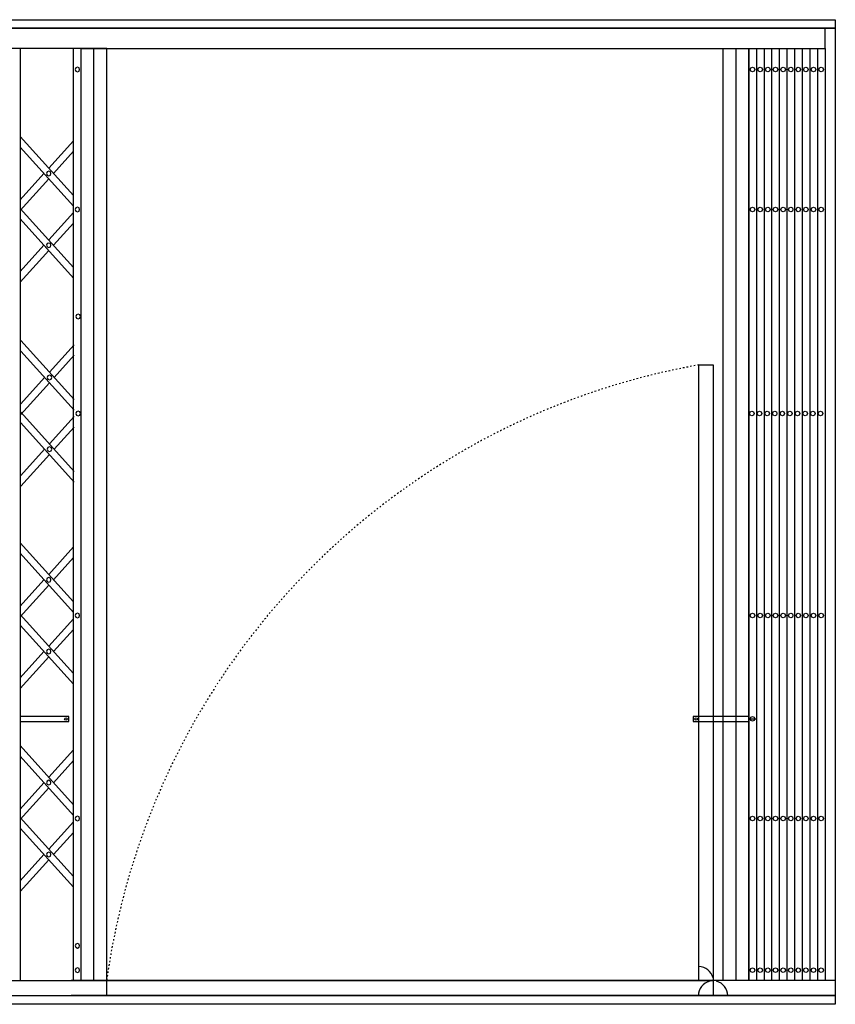
# Model space of a CAD drawing. Units: millimetres. Extents: x -8069 to 24659, y -21519 to 11457.
# Drawn here: x 5442 to 7113, y -21519 to -19502 of the extents above; entities that cross this region are included whole.
import ezdxf

# ---------------------------------------------------------------- set-up
doc = ezdxf.new("R2010")
doc.units = ezdxf.units.MM
doc.linetypes.add('ACAD_ISO03W100', pattern=[30, 12, -18])
for name, color, linetype in [('component 1', 250, 'Continuous'), ('component 2', 1, 'Continuous'), ('FACE FIX', 5, 'Continuous')]:
    doc.layers.add(name, color=color, linetype=linetype)

msp = doc.modelspace()

# ---------------------------------------------------------------- linework, layer by layer
at = {"ltscale": 0.01}
for p, q in [((5542.36, -20929.62), (5442.36, -20929.62)), ((5542.36, -20939.62), (5542.36, -20929.62)), ((6822.07, -20929.62), (6822.07, -20939.62)), ((6935.96, -20929.62), (6822.07, -20929.62)), ((6935.96, -20934.62), (6951.58, -20934.62)), ((5442.36, -20939.62), (5542.36, -20939.62)), ((6822.07, -20939.62), (6935.96, -20939.62))]:
    msp.add_line(p, q, dxfattribs=at)
msp.add_line((6277.78, -21501.31), (6293.4, -21501.31))
for points in [[(5640.8, -19519.56), (4074.48, -19519.56)], [(5546.88, -19519.56), (7113.2, -19519.56)], [(7092.19, -19561.22), (7092.19, -19519.56)], [(7113.2, -19519.56), (7113.2, -21501.31)], [(5619.97, -19561.22), (4095.49, -19561.22)], [(5442.36, -19561.22), (5442.36, -21470.07)], [(5552.09, -21470.07), (5552.09, -19561.22)], [(5552.09, -21054.27), (5552.09, -19561.22)], [(5552.09, -21054.27), (5552.09, -19561.22)], [(5552.09, -21054.27), (5552.09, -19561.22)], [(5567.71, -19561.22), (7092.19, -19561.22)], [(5567.71, -21470.07), (5567.71, -19561.22)], [(5567.71, -21054.27), (5567.71, -19561.22)], [(5567.71, -21054.27), (5567.71, -19561.22)], [(5567.71, -21054.27), (5567.71, -19561.22)], [(5593.93, -21470.07), (5593.93, -19561.22)], [(5619.97, -21470.07), (5619.97, -19561.22)], [(5619.97, -21470.07), (5619.97, -19561.22)], [(5619.97, -21054.27), (5619.97, -19561.22)], [(5619.97, -21054.27), (5619.97, -19561.22)], [(5619.97, -21054.27), (5619.97, -19561.22)], [(6883.7, -21470.07), (6883.7, -19561.22)], [(6909.93, -21470.07), (6909.93, -19561.22)], [(6935.96, -21470.07), (6935.96, -19561.22)], [(6935.96, -19561.22), (6935.96, -21470.07)], [(6951.58, -19561.22), (6951.58, -21470.07)], [(6967.21, -19561.22), (6967.21, -21470.07)], [(6982.83, -19561.22), (6982.83, -21470.07)], [(6998.45, -19561.22), (6998.45, -21470.07)], [(7014.07, -19561.22), (7014.07, -21470.07)], [(7029.7, -19561.22), (7029.7, -21470.07)], [(7045.32, -19561.22), (7045.32, -21470.07)], [(7060.94, -19561.22), (7060.94, -21470.07)], [(7076.56, -19561.22), (7076.56, -21470.07)], [(7076.56, -19561.22), (7076.56, -21054.27)], [(7092.19, -19561.22), (7092.19, -21470.07)], [(5564.55, -19603.99), (5563.25, -19600.65), (5559.9, -19599.35), (5556.55, -19600.65), (5555.25, -19603.99), (5556.55, -19607.34), (5559.9, -19608.64), (5563.25, -19607.34), (5564.55, -19603.99)], [(6939.12, -19603.99), (6940.43, -19600.65), (6943.77, -19599.35), (6947.12, -19600.65), (6948.42, -19603.99), (6947.12, -19607.34), (6943.77, -19608.64), (6940.43, -19607.34), (6939.12, -19603.99)], [(6954.75, -19603.99), (6956.05, -19600.65), (6959.4, -19599.35), (6962.74, -19600.65), (6964.05, -19603.99), (6962.74, -19607.34), (6959.4, -19608.64), (6956.05, -19607.34), (6954.75, -19603.99)], [(6970.37, -19603.99), (6971.67, -19600.65), (6975.02, -19599.35), (6978.37, -19600.65), (6979.67, -19603.99), (6978.37, -19607.34), (6975.02, -19608.64), (6971.67, -19607.34), (6970.37, -19603.99)], [(6985.99, -19603.99), (6987.29, -19600.65), (6990.64, -19599.35), (6993.99, -19600.65), (6995.29, -19603.99), (6993.99, -19607.34), (6990.64, -19608.64), (6987.29, -19607.34), (6985.99, -19603.99)], [(7001.61, -19603.99), (7002.91, -19600.65), (7006.26, -19599.35), (7009.61, -19600.65), (7010.91, -19603.99), (7009.61, -19607.34), (7006.26, -19608.64), (7002.91, -19607.34), (7001.61, -19603.99)], [(7017.24, -19603.99), (7018.54, -19600.65), (7021.88, -19599.35), (7025.23, -19600.65), (7026.53, -19603.99), (7025.23, -19607.34), (7021.88, -19608.64), (7018.54, -19607.34), (7017.24, -19603.99)], [(7032.86, -19603.99), (7034.16, -19600.65), (7037.51, -19599.35), (7040.85, -19600.65), (7042.16, -19603.99), (7040.85, -19607.34), (7037.51, -19608.64), (7034.16, -19607.34), (7032.86, -19603.99)], [(7048.48, -19603.99), (7049.78, -19600.65), (7053.13, -19599.35), (7056.48, -19600.65), (7057.78, -19603.99), (7056.48, -19607.34), (7053.13, -19608.64), (7049.78, -19607.34), (7048.48, -19603.99)], [(7064.1, -19603.99), (7065.4, -19600.65), (7068.75, -19599.35), (7072.1, -19600.65), (7073.4, -19603.99), (7072.1, -19607.34), (7068.75, -19608.64), (7065.4, -19607.34), (7064.1, -19603.99)], [(7079.72, -19603.99), (7081.03, -19600.65), (7084.37, -19599.35), (7087.72, -19600.65), (7089.02, -19603.99), (7087.72, -19607.34), (7084.37, -19608.64), (7081.03, -19607.34), (7079.72, -19603.99)], [(5442.36, -19741.3), (5552.09, -19862.37)], [(5442.36, -19763.06), (5552.09, -19884.13)], [(5501.13, -19806.2), (5552.09, -19749.85)], [(5510.98, -19816.99), (5552.09, -19771.61)], [(5442.36, -19871.11), (5491.27, -19816.99)], [(5442.36, -19892.87), (5501.13, -19827.96)], [(5505.78, -19816.99), (5504.48, -19813.64), (5501.13, -19812.34), (5497.78, -19813.64), (5496.48, -19816.99), (5497.78, -19820.34), (5501.13, -19821.83), (5504.48, -19820.34), (5505.78, -19816.99)], [(5442.36, -19888.41), (5552.09, -20009.48)], [(5564.55, -19890.64), (5563.25, -19887.29), (5559.9, -19885.8), (5556.55, -19887.29), (5555.25, -19890.64), (5556.55, -19893.99), (5559.9, -19895.29), (5563.25, -19893.99), (5564.55, -19890.64)], [(6939.12, -19890.64), (6940.43, -19887.29), (6943.77, -19885.8), (6947.12, -19887.29), (6948.42, -19890.64), (6947.12, -19893.99), (6943.77, -19895.29), (6940.43, -19893.99), (6939.12, -19890.64)], [(6954.75, -19890.64), (6956.05, -19887.29), (6959.4, -19885.8), (6962.74, -19887.29), (6964.05, -19890.64), (6962.74, -19893.99), (6959.4, -19895.29), (6956.05, -19893.99), (6954.75, -19890.64)], [(6970.37, -19890.64), (6971.67, -19887.29), (6975.02, -19885.8), (6978.37, -19887.29), (6979.67, -19890.64), (6978.37, -19893.99), (6975.02, -19895.29), (6971.67, -19893.99), (6970.37, -19890.64)], [(6985.99, -19890.64), (6987.29, -19887.29), (6990.64, -19885.8), (6993.99, -19887.29), (6995.29, -19890.64), (6993.99, -19893.99), (6990.64, -19895.29), (6987.29, -19893.99), (6985.99, -19890.64)], [(7001.61, -19890.64), (7002.91, -19887.29), (7006.26, -19885.8), (7009.61, -19887.29), (7010.91, -19890.64), (7009.61, -19893.99), (7006.26, -19895.29), (7002.91, -19893.99), (7001.61, -19890.64)], [(7017.24, -19890.64), (7018.54, -19887.29), (7021.88, -19885.8), (7025.23, -19887.29), (7026.53, -19890.64), (7025.23, -19893.99), (7021.88, -19895.29), (7018.54, -19893.99), (7017.24, -19890.64)], [(7032.86, -19890.64), (7034.16, -19887.29), (7037.51, -19885.8), (7040.85, -19887.29), (7042.16, -19890.64), (7040.85, -19893.99), (7037.51, -19895.29), (7034.16, -19893.99), (7032.86, -19890.64)], [(7048.48, -19890.64), (7049.78, -19887.29), (7053.13, -19885.8), (7056.48, -19887.29), (7057.78, -19890.64), (7056.48, -19893.99), (7053.13, -19895.29), (7049.78, -19893.99), (7048.48, -19890.64)], [(7064.1, -19890.64), (7065.4, -19887.29), (7068.75, -19885.8), (7072.1, -19887.29), (7073.4, -19890.64), (7072.1, -19893.99), (7068.75, -19895.29), (7065.4, -19893.99), (7064.1, -19890.64)], [(7079.72, -19890.64), (7081.03, -19887.29), (7084.37, -19885.8), (7087.72, -19887.29), (7089.02, -19890.64), (7087.72, -19893.99), (7084.37, -19895.29), (7081.03, -19893.99), (7079.72, -19890.64)], [(5442.36, -19910.17), (5552.09, -20031.24)], [(5552.09, -19896.96), (5501.13, -19953.13)], [(5552.09, -19918.72), (5510.98, -19964.1)], [(5491.27, -19964.1), (5442.36, -20018.04)], [(5505.78, -19964.1), (5504.48, -19960.75), (5501.13, -19959.45), (5497.78, -19960.75), (5496.48, -19964.1), (5497.78, -19967.45), (5501.13, -19968.75), (5504.48, -19967.45), (5505.78, -19964.1)], [(5501.13, -19975.07), (5442.36, -20039.98)], [(5566.08, -20110.28), (5564.78, -20106.93), (5561.43, -20105.44), (5558.08, -20106.93), (5556.78, -20110.28), (5558.08, -20113.63), (5561.43, -20114.93), (5564.78, -20113.63), (5566.08, -20110.28)], [(5443.89, -20159.2), (5553.62, -20280.28)], [(5502.66, -20224.11), (5553.62, -20167.76)], [(5443.89, -20180.96), (5553.62, -20302.04)], [(5512.52, -20234.9), (5553.62, -20189.52)], [(5507.31, -20234.9), (5506.01, -20231.55), (5502.66, -20230.25), (5499.32, -20231.55), (5498.01, -20234.9), (5499.32, -20238.24), (5502.66, -20239.73), (5506.01, -20238.24), (5507.31, -20234.9)], [(5443.89, -20289.02), (5492.81, -20234.9)], [(5443.89, -20310.78), (5502.66, -20245.87)], [(5443.89, -20306.31), (5553.62, -20427.39)], [(5566.08, -20308.55), (5564.78, -20305.2), (5561.43, -20303.71), (5558.08, -20305.2), (5556.78, -20308.55), (5558.08, -20311.89), (5561.43, -20313.19), (5564.78, -20311.89), (5566.08, -20308.55)], [(6937.59, -20308.55), (6938.89, -20305.2), (6942.24, -20303.71), (6945.59, -20305.2), (6946.89, -20308.55), (6945.59, -20311.89), (6942.24, -20313.19), (6938.89, -20311.89), (6937.59, -20308.55)], [(6953.21, -20308.55), (6954.51, -20305.2), (6957.86, -20303.71), (6961.21, -20305.2), (6962.51, -20308.55), (6961.21, -20311.89), (6957.86, -20313.19), (6954.51, -20311.89), (6953.21, -20308.55)], [(6968.83, -20308.55), (6970.14, -20305.2), (6973.48, -20303.71), (6976.83, -20305.2), (6978.13, -20308.55), (6976.83, -20311.89), (6973.48, -20313.19), (6970.14, -20311.89), (6968.83, -20308.55)], [(6984.46, -20308.55), (6985.76, -20305.2), (6989.11, -20303.71), (6992.45, -20305.2), (6993.75, -20308.55), (6992.45, -20311.89), (6989.11, -20313.19), (6985.76, -20311.89), (6984.46, -20308.55)], [(7000.08, -20308.55), (7001.38, -20305.2), (7004.73, -20303.71), (7008.08, -20305.2), (7009.38, -20308.55), (7008.08, -20311.89), (7004.73, -20313.19), (7001.38, -20311.89), (7000.08, -20308.55)], [(7015.7, -20308.55), (7017, -20305.2), (7020.35, -20303.71), (7023.7, -20305.2), (7025, -20308.55), (7023.7, -20311.89), (7020.35, -20313.19), (7017, -20311.89), (7015.7, -20308.55)], [(7031.32, -20308.55), (7032.62, -20305.2), (7035.97, -20303.71), (7039.32, -20305.2), (7040.62, -20308.55), (7039.32, -20311.89), (7035.97, -20313.19), (7032.62, -20311.89), (7031.32, -20308.55)], [(7046.95, -20308.55), (7048.25, -20305.2), (7051.59, -20303.71), (7054.94, -20305.2), (7056.24, -20308.55), (7054.94, -20311.89), (7051.59, -20313.19), (7048.25, -20311.89), (7046.95, -20308.55)], [(7062.57, -20308.55), (7063.87, -20305.2), (7067.22, -20303.71), (7070.56, -20305.2), (7071.87, -20308.55), (7070.56, -20311.89), (7067.22, -20313.19), (7063.87, -20311.89), (7062.57, -20308.55)], [(7078.19, -20308.55), (7079.49, -20305.2), (7082.84, -20303.71), (7086.19, -20305.2), (7087.49, -20308.55), (7086.19, -20311.89), (7082.84, -20313.19), (7079.49, -20311.89), (7078.19, -20308.55)], [(5443.89, -20328.07), (5553.62, -20449.15)], [(5553.62, -20314.87), (5502.66, -20371.03)], [(5553.62, -20336.63), (5512.52, -20382.01)], [(5492.81, -20382.01), (5443.89, -20435.94)], [(5502.66, -20392.98), (5443.89, -20457.89)], [(5507.31, -20382.01), (5506.01, -20378.66), (5502.66, -20377.36), (5499.32, -20378.66), (5498.01, -20382.01), (5499.32, -20385.35), (5502.66, -20386.66), (5506.01, -20385.35), (5507.31, -20382.01)], [(5442.36, -20573.44), (5552.09, -20694.52)], [(5442.36, -20573.44), (5552.09, -20694.52)], [(5442.36, -20595.2), (5552.09, -20716.46)], [(5442.36, -20595.2), (5552.09, -20716.46)], [(5501.13, -20638.35), (5552.09, -20582.19)], [(5501.13, -20638.35), (5552.09, -20582.19)], [(5510.98, -20649.32), (5552.09, -20603.95)], [(5510.98, -20649.32), (5552.09, -20603.95)], [(5442.36, -20703.26), (5491.27, -20649.32)], [(5442.36, -20703.26), (5491.27, -20649.32)], [(5505.78, -20649.32), (5504.48, -20645.98), (5501.13, -20644.49), (5497.78, -20645.98), (5496.48, -20649.32), (5497.78, -20652.67), (5501.13, -20653.97), (5504.48, -20652.67), (5505.78, -20649.32)], [(5505.78, -20649.32), (5504.48, -20645.98), (5501.13, -20644.49), (5497.78, -20645.98), (5496.48, -20649.32), (5497.78, -20652.67), (5501.13, -20653.97), (5504.48, -20652.67), (5505.78, -20649.32)], [(5442.36, -20725.02), (5501.13, -20660.11)], [(5442.36, -20725.02), (5501.13, -20660.11)], [(5442.36, -20720.55), (5552.09, -20841.63)], [(5442.36, -20720.55), (5552.09, -20841.63)], [(5552.09, -20729.3), (5501.13, -20785.46)], [(5552.09, -20729.3), (5501.13, -20785.46)], [(5564.55, -20722.79), (5563.25, -20719.44), (5559.9, -20718.14), (5556.55, -20719.44), (5555.25, -20722.79), (5556.55, -20726.13), (5559.9, -20727.44), (5563.25, -20726.13), (5564.55, -20722.79)], [(5564.55, -20722.79), (5563.25, -20719.44), (5559.9, -20718.14), (5556.55, -20719.44), (5555.25, -20722.79), (5556.55, -20726.13), (5559.9, -20727.44), (5563.25, -20726.13), (5564.55, -20722.79)], [(6939.12, -20722.79), (6940.43, -20719.44), (6943.77, -20718.14), (6947.12, -20719.44), (6948.42, -20722.79), (6947.12, -20726.13), (6943.77, -20727.44), (6940.43, -20726.13), (6939.12, -20722.79)], [(6954.75, -20722.79), (6956.05, -20719.44), (6959.4, -20718.14), (6962.74, -20719.44), (6964.05, -20722.79), (6962.74, -20726.13), (6959.4, -20727.44), (6956.05, -20726.13), (6954.75, -20722.79)], [(6970.37, -20722.79), (6971.67, -20719.44), (6975.02, -20718.14), (6978.37, -20719.44), (6979.67, -20722.79), (6978.37, -20726.13), (6975.02, -20727.44), (6971.67, -20726.13), (6970.37, -20722.79)], [(6985.99, -20722.79), (6987.29, -20719.44), (6990.64, -20718.14), (6993.99, -20719.44), (6995.29, -20722.79), (6993.99, -20726.13), (6990.64, -20727.44), (6987.29, -20726.13), (6985.99, -20722.79)], [(7001.61, -20722.79), (7002.91, -20719.44), (7006.26, -20718.14), (7009.61, -20719.44), (7010.91, -20722.79), (7009.61, -20726.13), (7006.26, -20727.44), (7002.91, -20726.13), (7001.61, -20722.79)], [(7017.24, -20722.79), (7018.54, -20719.44), (7021.88, -20718.14), (7025.23, -20719.44), (7026.53, -20722.79), (7025.23, -20726.13), (7021.88, -20727.44), (7018.54, -20726.13), (7017.24, -20722.79)], [(7032.86, -20722.79), (7034.16, -20719.44), (7037.51, -20718.14), (7040.85, -20719.44), (7042.16, -20722.79), (7040.85, -20726.13), (7037.51, -20727.44), (7034.16, -20726.13), (7032.86, -20722.79)], [(7048.48, -20722.79), (7049.78, -20719.44), (7053.13, -20718.14), (7056.48, -20719.44), (7057.78, -20722.79), (7056.48, -20726.13), (7053.13, -20727.44), (7049.78, -20726.13), (7048.48, -20722.79)], [(7064.1, -20722.79), (7065.4, -20719.44), (7068.75, -20718.14), (7072.1, -20719.44), (7073.4, -20722.79), (7072.1, -20726.13), (7068.75, -20727.44), (7065.4, -20726.13), (7064.1, -20722.79)], [(7079.72, -20722.79), (7081.03, -20719.44), (7084.37, -20718.14), (7087.72, -20719.44), (7089.02, -20722.79), (7087.72, -20726.13), (7084.37, -20727.44), (7081.03, -20726.13), (7079.72, -20722.79)], [(7079.72, -20722.79), (7081.03, -20719.44), (7084.37, -20718.14), (7087.72, -20719.44), (7089.02, -20722.79), (7087.72, -20726.13), (7084.37, -20727.44), (7081.03, -20726.13), (7079.72, -20722.79)], [(5442.36, -20742.31), (5552.09, -20863.39)], [(5442.36, -20742.31), (5552.09, -20863.39)], [(5552.09, -20751.06), (5510.98, -20796.25)], [(5552.09, -20751.06), (5510.98, -20796.25)], [(5491.27, -20796.25), (5442.36, -20850.37)], [(5491.27, -20796.25), (5442.36, -20850.37)], [(5505.78, -20796.25), (5504.48, -20793.09), (5501.13, -20791.6), (5497.78, -20793.09), (5496.48, -20796.25), (5497.78, -20799.6), (5501.13, -20801.08), (5504.48, -20799.6), (5505.78, -20796.25)], [(5505.78, -20796.25), (5504.48, -20793.09), (5501.13, -20791.6), (5497.78, -20793.09), (5496.48, -20796.25), (5497.78, -20799.6), (5501.13, -20801.08), (5504.48, -20799.6), (5505.78, -20796.25)], [(5501.13, -20807.22), (5442.36, -20872.13)], [(5501.13, -20807.22), (5442.36, -20872.13)], [(6938.91, -20934.11), (6940.21, -20930.76), (6943.56, -20929.46), (6946.9, -20930.76), (6948.21, -20934.11), (6946.9, -20937.46), (6943.56, -20938.76), (6940.21, -20937.46), (6938.91, -20934.11)], [(5442.36, -20989.24), (5552.09, -21110.32)], [(5442.36, -20989.24), (5552.09, -21110.32)], [(5501.13, -21054.15), (5552.09, -20997.99)], [(5501.13, -21054.15), (5552.09, -20997.99)], [(5442.36, -21011), (5552.09, -21132.26)], [(5442.36, -21011), (5552.09, -21132.26)], [(5510.98, -21065.12), (5552.09, -21019.75)], [(5510.98, -21065.12), (5552.09, -21019.75)], [(5442.36, -21119.06), (5491.27, -21065.12)], [(5442.36, -21119.06), (5491.27, -21065.12)], [(5442.36, -21140.82), (5501.13, -21075.91)], [(5442.36, -21140.82), (5501.13, -21075.91)], [(5505.78, -21065.12), (5504.48, -21061.78), (5501.13, -21060.29), (5497.78, -21061.78), (5496.48, -21065.12), (5497.78, -21068.47), (5501.13, -21069.77), (5504.48, -21068.47), (5505.78, -21065.12)], [(5505.78, -21065.12), (5504.48, -21061.78), (5501.13, -21060.29), (5497.78, -21061.78), (5496.48, -21065.12), (5497.78, -21068.47), (5501.13, -21069.77), (5504.48, -21068.47), (5505.78, -21065.12)], [(5442.36, -21136.35), (5552.09, -21257.43)], [(5442.36, -21136.35), (5552.09, -21257.43)], [(5564.55, -21138.59), (5563.25, -21135.24), (5559.9, -21133.94), (5556.55, -21135.24), (5555.25, -21138.59), (5556.55, -21141.93), (5559.9, -21143.24), (5563.25, -21141.93), (5564.55, -21138.59)], [(5564.55, -21138.59), (5563.25, -21135.24), (5559.9, -21133.94), (5556.55, -21135.24), (5555.25, -21138.59), (5556.55, -21141.93), (5559.9, -21143.24), (5563.25, -21141.93), (5564.55, -21138.59)], [(6939.12, -21138.59), (6940.43, -21135.24), (6943.77, -21133.94), (6947.12, -21135.24), (6948.42, -21138.59), (6947.12, -21141.93), (6943.77, -21143.24), (6940.43, -21141.93), (6939.12, -21138.59)], [(6954.75, -21138.59), (6956.05, -21135.24), (6959.4, -21133.94), (6962.74, -21135.24), (6964.05, -21138.59), (6962.74, -21141.93), (6959.4, -21143.24), (6956.05, -21141.93), (6954.75, -21138.59)], [(6970.37, -21138.59), (6971.67, -21135.24), (6975.02, -21133.94), (6978.37, -21135.24), (6979.67, -21138.59), (6978.37, -21141.93), (6975.02, -21143.24), (6971.67, -21141.93), (6970.37, -21138.59)], [(6985.99, -21138.59), (6987.29, -21135.24), (6990.64, -21133.94), (6993.99, -21135.24), (6995.29, -21138.59), (6993.99, -21141.93), (6990.64, -21143.24), (6987.29, -21141.93), (6985.99, -21138.59)], [(7001.61, -21138.59), (7002.91, -21135.24), (7006.26, -21133.94), (7009.61, -21135.24), (7010.91, -21138.59), (7009.61, -21141.93), (7006.26, -21143.24), (7002.91, -21141.93), (7001.61, -21138.59)], [(7017.24, -21138.59), (7018.54, -21135.24), (7021.88, -21133.94), (7025.23, -21135.24), (7026.53, -21138.59), (7025.23, -21141.93), (7021.88, -21143.24), (7018.54, -21141.93), (7017.24, -21138.59)], [(7032.86, -21138.59), (7034.16, -21135.24), (7037.51, -21133.94), (7040.85, -21135.24), (7042.16, -21138.59), (7040.85, -21141.93), (7037.51, -21143.24), (7034.16, -21141.93), (7032.86, -21138.59)], [(7048.48, -21138.59), (7049.78, -21135.24), (7053.13, -21133.94), (7056.48, -21135.24), (7057.78, -21138.59), (7056.48, -21141.93), (7053.13, -21143.24), (7049.78, -21141.93), (7048.48, -21138.59)], [(7064.1, -21138.59), (7065.4, -21135.24), (7068.75, -21133.94), (7072.1, -21135.24), (7073.4, -21138.59), (7072.1, -21141.93), (7068.75, -21143.24), (7065.4, -21141.93), (7064.1, -21138.59)], [(7079.72, -21138.59), (7081.03, -21135.24), (7084.37, -21133.94), (7087.72, -21135.24), (7089.02, -21138.59), (7087.72, -21141.93), (7084.37, -21143.24), (7081.03, -21141.93), (7079.72, -21138.59)], [(7079.72, -21138.59), (7081.03, -21135.24), (7084.37, -21133.94), (7087.72, -21135.24), (7089.02, -21138.59), (7087.72, -21141.93), (7084.37, -21143.24), (7081.03, -21141.93), (7079.72, -21138.59)], [(5442.36, -21158.11), (5552.09, -21279.19)], [(5442.36, -21158.11), (5552.09, -21279.19)], [(5552.09, -21145.1), (5501.13, -21201.26)], [(5552.09, -21145.1), (5501.13, -21201.26)], [(5552.09, -21166.86), (5510.98, -21212.05)], [(5552.09, -21166.86), (5510.98, -21212.05)], [(5491.27, -21212.05), (5442.36, -21266.17)], [(5491.27, -21212.05), (5442.36, -21266.17)], [(5505.78, -21212.05), (5504.48, -21208.89), (5501.13, -21207.4), (5497.78, -21208.89), (5496.48, -21212.05), (5497.78, -21215.4), (5501.13, -21216.88), (5504.48, -21215.4), (5505.78, -21212.05)], [(5505.78, -21212.05), (5504.48, -21208.89), (5501.13, -21207.4), (5497.78, -21208.89), (5496.48, -21212.05), (5497.78, -21215.4), (5501.13, -21216.88), (5504.48, -21215.4), (5505.78, -21212.05)], [(5501.13, -21223.02), (5442.36, -21287.93)], [(5501.13, -21223.02), (5442.36, -21287.93)], [(5564.55, -21399.24), (5563.25, -21395.89), (5559.9, -21394.4), (5556.55, -21395.89), (5555.25, -21399.24), (5556.55, -21402.4), (5559.9, -21403.89), (5563.25, -21402.4), (5564.55, -21399.24)], [(5564.55, -21449.24), (5563.25, -21445.89), (5559.9, -21444.4), (5556.55, -21445.89), (5555.25, -21449.24), (5556.55, -21452.4), (5559.9, -21453.89), (5563.25, -21452.4), (5564.55, -21449.24)], [(6939.12, -21449.24), (6940.43, -21445.89), (6943.77, -21444.4), (6947.12, -21445.89), (6948.42, -21449.24), (6947.12, -21452.4), (6943.77, -21453.89), (6940.43, -21452.4), (6939.12, -21449.24)], [(6954.75, -21449.24), (6956.05, -21445.89), (6959.4, -21444.4), (6962.74, -21445.89), (6964.05, -21449.24), (6962.74, -21452.4), (6959.4, -21453.89), (6956.05, -21452.4), (6954.75, -21449.24)], [(6970.37, -21449.24), (6971.67, -21445.89), (6975.02, -21444.4), (6978.37, -21445.89), (6979.67, -21449.24), (6978.37, -21452.4), (6975.02, -21453.89), (6971.67, -21452.4), (6970.37, -21449.24)], [(6985.99, -21449.24), (6987.29, -21445.89), (6990.64, -21444.4), (6993.99, -21445.89), (6995.29, -21449.24), (6993.99, -21452.4), (6990.64, -21453.89), (6987.29, -21452.4), (6985.99, -21449.24)], [(7001.61, -21449.24), (7002.91, -21445.89), (7006.26, -21444.4), (7009.61, -21445.89), (7010.91, -21449.24), (7009.61, -21452.4), (7006.26, -21453.89), (7002.91, -21452.4), (7001.61, -21449.24)], [(7017.24, -21449.24), (7018.54, -21445.89), (7021.88, -21444.4), (7025.23, -21445.89), (7026.53, -21449.24), (7025.23, -21452.4), (7021.88, -21453.89), (7018.54, -21452.4), (7017.24, -21449.24)], [(7032.86, -21449.24), (7034.16, -21445.89), (7037.51, -21444.4), (7040.85, -21445.89), (7042.16, -21449.24), (7040.85, -21452.4), (7037.51, -21453.89), (7034.16, -21452.4), (7032.86, -21449.24)], [(7048.48, -21449.24), (7049.78, -21445.89), (7053.13, -21444.4), (7056.48, -21445.89), (7057.78, -21449.24), (7056.48, -21452.4), (7053.13, -21453.89), (7049.78, -21452.4), (7048.48, -21449.24)], [(7064.1, -21449.24), (7065.4, -21445.89), (7068.75, -21444.4), (7072.1, -21445.89), (7073.4, -21449.24), (7072.1, -21452.4), (7068.75, -21453.89), (7065.4, -21452.4), (7064.1, -21449.24)], [(7079.72, -21449.24), (7081.03, -21445.89), (7084.37, -21444.4), (7087.72, -21445.89), (7089.02, -21449.24), (7087.72, -21452.4), (7084.37, -21453.89), (7081.03, -21452.4), (7079.72, -21449.24)], [(4074.48, -21470.07), (5640.8, -21470.07)], [(7113.2, -21470.07), (5546.88, -21470.07)], [(4074.48, -21501.31), (5640.8, -21501.31)], [(7113.2, -21501.31), (5546.88, -21501.31)]]:
    msp.add_lwpolyline(points)
for centre in [(5536.44, -20934.62), (6827.99, -20934.62)]:
    msp.add_circle(centre, 2.64, dxfattribs=at)
at = {"layer": 'component 1', "ltscale": 0.01}
for points in [[(4074.48, -19519.56), (5640.8, -19519.56), (5640.8, -19519.56), (4074.48, -19519.56)], [(7113.2, -19519.56), (5546.88, -19519.56), (5546.88, -19519.56), (7113.2, -19519.56)]]:
    msp.add_lwpolyline(points, close=True, dxfattribs=at)
at = {"layer": 'component 2', "ltscale": 0.01}
for points in [[(6833.49, -21470.07), (6833.49, -20209.35), (6862.78, -20209.35), (6862.78, -21470.07)], [(6862.78, -21501.31), (5620.17, -21501.31), (5619.97, -21470.07), (6862.78, -21470.07)]]:
    msp.add_lwpolyline(points, close=True, dxfattribs=at)
at = {"layer": 'component 2', "linetype": 'ACAD_ISO03W100', "ltscale": 0.25}
msp.add_arc((7093.76, -21674.29), 1487.87, 100.07451, 172.11089, dxfattribs=at)
at = {"layer": 'component 2', "ltscale": 0.01}
for centre, start, end in [((6833.49, -21472.02), 13.34151, 90), ((6862.78, -21501.31), 103.34151, 180), ((6862.78, -21501.31), 0, 76.65849)]:
    msp.add_arc(centre, 30.1, start, end, dxfattribs=at)
at = {"layer": 'FACE FIX', "ltscale": 0.01}
for points in [[(4074.48, -19501.92), (7113.11, -19501.92), (7113.22, -19519.78), (4074.48, -19519.56)], [(4074.56, -21501.31), (7113.2, -21501.31), (7113.31, -21519.17), (4074.56, -21518.94)]]:
    msp.add_lwpolyline(points, close=True, dxfattribs=at)

doc.saveas('drawing.dxf')
